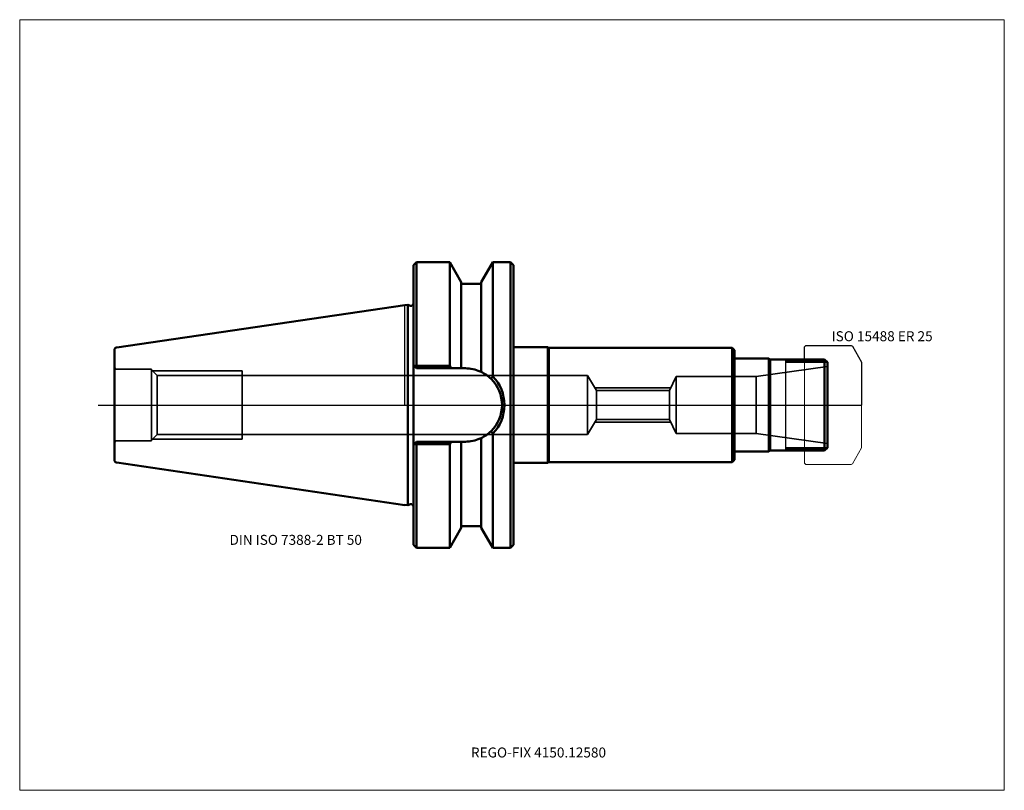
# Model space of a CAD drawing. Units: millimetres. Extents: x -135 to 210, y -135 to 135.
import ezdxf
from ezdxf.entities.mleader import LeaderData, LeaderLine
from ezdxf.lldxf.tags import DXFTag
from ezdxf.math import Vec2, Vec3

# ---------------------------------------------------------------- set-up
doc = ezdxf.new("R2010")
doc.units = ezdxf.units.MM
doc.layers.get('0').update_dxf_attribs({"plot": 0})
for name, color, linetype, lineweight in [('1', 4, 'Continuous', 50), ('11', 4, 'Continuous', 25), ('3', 1, 'Dashed_narrow', 35), ('RFCOMP01', 3, 'Long_dashed_dotted_narrow', 18), ('SK1', 4, 'Continuous', 50), ('SK3', 1, 'Dashed_narrow', 35), ('SK4', 2, 'Long_dashed_dotted_narrow', 25)]:
    doc.layers.add(name, color=color, linetype=linetype, lineweight=lineweight)
for name, color, linetype, lineweight, plot in [('4', 2, 'Long_dashed_dotted_narrow', 25, False), ('INFMAINVIEW', 9, 'Continuous', 18, False), ('INFTOTAL', 9, 'Continuous', 18, False), ('NOCUT', 7, 'Continuous', 25, False)]:
    doc.layers.add(name, color=color, linetype=linetype, lineweight=lineweight, plot=plot)
doc.layers.add('SK6', color=5, linetype='Continuous')
doc.styles.add('SEACAD_Monospac821_BT', font='txt')
doc.styles.get("Standard").update_dxf_attribs({"font": 'Monospac821 BT'})
tags = doc.linetypes.add('Dashed_narrow', pattern=[9.525, 6.35, -3.175]).pattern_tags.tags
tags[6:7] = [DXFTag(74, 4), DXFTag(75, 0), DXFTag(340, '0'), DXFTag(46, 0.0), DXFTag(50, 0.0), DXFTag(44, 0.0), DXFTag(45, 0.0)]
tags[4:5] = [DXFTag(74, 4), DXFTag(75, 0), DXFTag(340, '0'), DXFTag(46, 0.0), DXFTag(50, 0.0), DXFTag(44, 0.0), DXFTag(45, 0.0)]
tags = doc.linetypes.add('Long_dashed_dotted_narrow', pattern=[28.575, 19.05, -3.175, 3.175, -3.175]).pattern_tags.tags
tags[10:11] = [DXFTag(74, 4), DXFTag(75, 0), DXFTag(340, '0'), DXFTag(46, 0.0), DXFTag(50, 0.0), DXFTag(44, 0.0), DXFTag(45, 0.0)]
tags[8:9] = [DXFTag(74, 4), DXFTag(75, 0), DXFTag(340, '0'), DXFTag(46, 0.0), DXFTag(50, 0.0), DXFTag(44, 0.0), DXFTag(45, 0.0)]
tags[6:7] = [DXFTag(74, 4), DXFTag(75, 0), DXFTag(340, '0'), DXFTag(46, 0.0), DXFTag(50, 0.0), DXFTag(44, 0.0), DXFTag(45, 0.0)]
tags[4:5] = [DXFTag(74, 4), DXFTag(75, 0), DXFTag(340, '0'), DXFTag(46, 0.0), DXFTag(50, 0.0), DXFTag(44, 0.0), DXFTag(45, 0.0)]

# ---------------------------------------------------------------- blocks, each defined once
blk = doc.blocks.new('_DOT')
at = {"color": 0}
blk.add_line((0, 0), (-1, 0), dxfattribs=at)
at = {"color": 0, "const_width": 0.333}
blk.add_lwpolyline([(-0.166, 0, 1), (0.166, 0, 1)], format="xyb", close=True, dxfattribs=at)

msp = doc.modelspace()

# ---------------------------------------------------------------- linework, layer by layer
at = {"layer": '1'}
for p, q in [((4, 50), (3, 49)), ((3, -49), (3, 49)), ((15.666, 50), (4, 50)), ((4, 50), (4, 13.682)), ((19.7, 43.012), (15.666, 50)), ((15.666, 50), (15.666, 13.682)), ((30.735, 50), (26.7, 43.012)), ((37, 50), (30.735, 50)), ((30.735, 50), (30.735, 9.99)), ((37, 50), (37, -50)), ((37, 50), (38, 49)), ((38, -49), (38, 49)), ((19.7, 43.012), (19.7, 12.85)), ((19.7, 42.5), (26.7, 42.5)), ((26.7, 43.012), (26.7, 11.59)), ((0, 34.925), (0.963, 35.065)), ((0.963, 35.065), (0.963, -35.065)), ((0.963, 35.065), (1.993, 34.789)), ((38, 20.25), (50, 20.25)), ((50, 20.25), (50, -20.25)), ((50, 20.25), (50.434, 20)), ((50.434, 20), (50.434, -20)), ((114.7, 20), (50.434, 20)), ((114.7, 20), (114.7, -20)), ((115.5, 19.2), (114.7, 20)), ((115.5, 19.2), (115.5, -19.2)), ((3, 13.85), (3.153, 13.698)), ((127.5, 16.25), (115.5, 16.25)), ((127.5, 16.25), (127.5, -16.25)), ((127.5, 16.25), (127.934, 16)), ((127.934, -16), (127.934, 16)), ((147, 16), (127.934, 16)), ((147.92, 15.08), (133.5, 15.08)), ((147, 16), (148, 15)), ((147, 16), (147, -16)), ((148, 15), (148, -15)), ((3.153, 13.698), (4, 12.85)), ((4, 13.682), (3.153, 13.698)), ((4, 13.682), (4, 12.85)), ((15.666, 13.682), (4, 13.682)), ((4, 12.85), (21.15, 12.85)), ((16.143, 12.85), (15.666, 13.682)), ((30.735, -50), (30.735, -9.99)), ((3, -13.85), (3.153, -13.698)), ((3.153, -13.698), (4, -12.85)), ((4, -13.682), (3.153, -13.698)), ((4, -12.85), (21.15, -12.85)), ((4, -13.682), (4, -12.85)), ((15.666, -13.682), (4, -13.682)), ((4, -50), (4, -13.682)), ((16.143, -12.85), (15.666, -13.682)), ((15.666, -50), (15.666, -13.682)), ((19.7, -43.012), (19.7, -12.85)), ((26.7, -43.012), (26.7, -11.59)), ((115.5, -16.25), (127.5, -16.25)), ((127.5, -16.25), (127.934, -16)), ((127.934, -16), (147, -16)), ((147.92, -15.08), (133.5, -15.08)), ((147, -16), (148, -15)), ((38, -20.25), (50, -20.25)), ((50, -20.25), (50.434, -20)), ((50.434, -20), (114.7, -20)), ((114.7, -20), (115.5, -19.2)), ((0, -34.925), (0.963, -35.065)), ((0.963, -35.065), (1.993, -34.789)), ((15.666, -50), (19.7, -43.012)), ((19.7, -42.5), (26.7, -42.5)), ((26.7, -43.012), (30.735, -50)), ((3, -49), (4, -50)), ((4, -50), (15.666, -50)), ((30.735, -50), (37, -50)), ((37, -50), (38, -49))]:
    msp.add_line(p, q, dxfattribs=at)
for centre, radius, start, end in [((2.2, 35.562), 0.8, 255.00409, 0.01751), ((21.15, 0), 12.85, 66.373, 90), ((21.15, 0), 12.85, 64.411, 66.373), ((21.156, 0.009), 12.84, 45.454, 64.415), ((155.458, -76.107), 151.554, 145.382, 145.764), ((21.153, 0), 12.848, 0, 45.46), ((20.729, 0.026), 14.121, 360, 44.883), ((21.153, 0), 12.848, 314.54, 360), ((20.729, -0.026), 14.121, 315.117, 0), ((21.156, -0.009), 12.84, 295.585, 314.546), ((155.458, 76.107), 151.554, 214.236, 214.618), ((21.15, 0), 12.85, 270, 293.627), ((21.15, 0), 12.85, 293.627, 295.589), ((2.2, -35.562), 0.8, -0.01751, 104.99591)]:
    msp.add_arc(centre, radius, start, end, dxfattribs=at)
at = {"layer": '11'}
msp.add_line((133.5, -16), (133.5, 16), dxfattribs=at)
at = {"layer": '3'}
for p, q in [((67.073, 5.053), (92.722, 5.053)), ((67.073, -5.053), (92.722, -5.053))]:
    msp.add_line(p, q, dxfattribs=at)
at = {"layer": '4'}
msp.add_line((0, 0), (148, 0), dxfattribs=at)
at = {"layer": 'INFMAINVIEW'}
for p, q in [((-135, -135), (-135, 135)), ((-135, 135), (210, 135)), ((210, 135), (210, -135)), ((210, -135), (-135, -135))]:
    msp.add_line(p, q, dxfattribs=at)
at = {"layer": 'INFTOTAL'}
for p, q in [((-135, 135), (210, 135)), ((-135, -135), (-135, 135)), ((210, 135), (210, -135)), ((210, -135), (-135, -135))]:
    msp.add_line(p, q, dxfattribs=at)
at = {"layer": 'NOCUT'}
for p, q in [((4, 50), (3, 49)), ((3, 35.562), (3, 49)), ((15.666, 50), (4, 50)), ((19.7, 43.012), (15.666, 50)), ((30.735, 50), (26.7, 43.012)), ((37, 50), (30.735, 50)), ((37, 50), (38, 49)), ((38, 20.25), (38, 49)), ((19.7, 43.012), (19.7, 42.5)), ((19.7, 42.5), (26.7, 42.5)), ((26.7, 43.012), (26.7, 42.5)), ((0, 34.925), (0.963, 35.065)), ((0, 0), (0, 34.925)), ((0.963, 35.065), (1.993, 34.789)), ((140, 20.35), (140.5, 20.85)), ((140.5, 20.85), (156.356, 20.85)), ((156.356, 20.85), (156.756, 20.619)), ((38, 20.25), (50, 20.25)), ((50, 20.25), (50.434, 20)), ((114.7, 20), (50.434, 20)), ((115.5, 19.2), (114.7, 20)), ((115.5, 19.2), (115.5, 16.25)), ((140, 16), (140, 20.35)), ((156.756, 20.619), (160, 15)), ((127.5, 16.25), (115.5, 16.25)), ((127.5, 16.25), (127.934, 16)), ((140, 16), (127.934, 16)), ((160, 15), (160, 0)), ((0, 0), (160, 0))]:
    msp.add_line(p, q, dxfattribs=at)
msp.add_arc((2.2, 35.562), 0.8, 255.00409, 0.01751, dxfattribs=at)
at = {"layer": 'RFCOMP01'}
for p, q in [((140, 20.35), (140.5, 20.85)), ((140.5, 20.85), (156.356, 20.85)), ((156.356, 20.85), (156.756, 20.619)), ((140, -20.35), (140, 20.35)), ((156.756, 20.619), (160, 15)), ((160, 15), (160, -15)), ((156.756, -20.619), (160, -15)), ((140, -20.35), (140.5, -20.85)), ((156.356, -20.85), (156.756, -20.619)), ((140.5, -20.85), (156.356, -20.85))]:
    msp.add_line(p, q, dxfattribs=at)
at = {"layer": 'SK1'}
for p, q in [((-100.944, 20.204), (0, 34.925)), ((-101.8, 19.215), (-101.8, -19.215)), ((-100.944, -20.204), (0, -35.065))]:
    msp.add_line(p, q, dxfattribs=at)
for centre, start, end in [((-100.8, 19.215), 98.297, 179.9669), ((-100.8, -19.215), 180.0331, 261.703)]:
    msp.add_arc(centre, 1, start, end, dxfattribs=at)
at = {"layer": 'SK3'}
for p, q in [((-88.8, 12.5), (-100.8, 12.5)), ((-88.8, 12.5), (-88.8, -12.5)), ((-88.8, 12.35), (-86.826, 10.376)), ((-88.45, 12), (-57, 12)), ((-86.826, 10.376), (-86.826, -10.376)), ((-86.826, 10.376), (64, 10.376)), ((-57, -12), (-57, 12)), ((64, 10.376), (67.073, 5.053)), ((64, -10.376), (64, 10.376)), ((123.097, 9.963), (148, 13.463)), ((92.722, 5.053), (95, 9.963)), ((95, 9.963), (95, -9.963)), ((95, 9.963), (123.097, 9.963)), ((123.097, 9.963), (123.097, -9.963)), ((66.527, 6), (93.268, 6)), ((67.073, 5.053), (67.073, -5.053)), ((92.722, 5.053), (92.722, -5.053)), ((64, -10.376), (67.073, -5.053)), ((66.527, -6), (93.268, -6)), ((92.722, -5.053), (95, -9.963)), ((95, -9.963), (123.097, -9.963)), ((123.097, -9.963), (148, -13.463)), ((-88.8, -12.5), (-100.8, -12.5)), ((-88.8, -12.35), (-86.826, -10.376)), ((-88.45, -12), (-57, -12)), ((-86.826, -10.376), (64, -10.376))]:
    msp.add_line(p, q, dxfattribs=at)
for centre, start, end in [((-100.8, 13.5), 180, 270), ((-100.8, -13.5), 90, 180)]:
    msp.add_arc(centre, 1, start, end, dxfattribs=at)
at = {"layer": 'SK4'}
msp.add_line((-107.5, 0), (153, 0), dxfattribs=at)

# ---------------------------------------------------------------- texts
at = {"layer": 'SK6', "style": 'SEACAD_Monospac821_BT'}
for s, p in [('ISO 15488 ER 25', (149.5, 22.35)), ('DIN ISO 7388-2 BT 50', (-61.5, -49))]:
    msp.add_text(s, height=3.5, dxfattribs=at).set_placement(p)

# ---------------------------------------------------------------- leaders
at = {"layer": 'SK6'}
ml = msp.add_multileader_mtext('Standard', dxfattribs=at)
ml.set_content('{\\pxsm0.9;\\fMonospac821 BT|b0||i0||c0|p34;\\W1.;REGO-FIX 4150.12580\\P}', color=256)
ml.set_leader_properties()
ml.set_arrow_properties(name='DOT')
ml.build(insert=Vec2(0, 0))
ml.multileader.update_dxf_attribs({"leader_type": 0, "dogleg_length": 0, "arrow_head_size": 3.5})
ctx = ml.context
ctx.base_point, ctx.char_height, ctx.arrow_head_size, ctx.landing_gap_size = Vec3(-24.057, -82.439), 3.5, 3.5, 1.225
ctx.mtext.insert = Vec3(23.1, -120)

doc.saveas('drawing.dxf')
